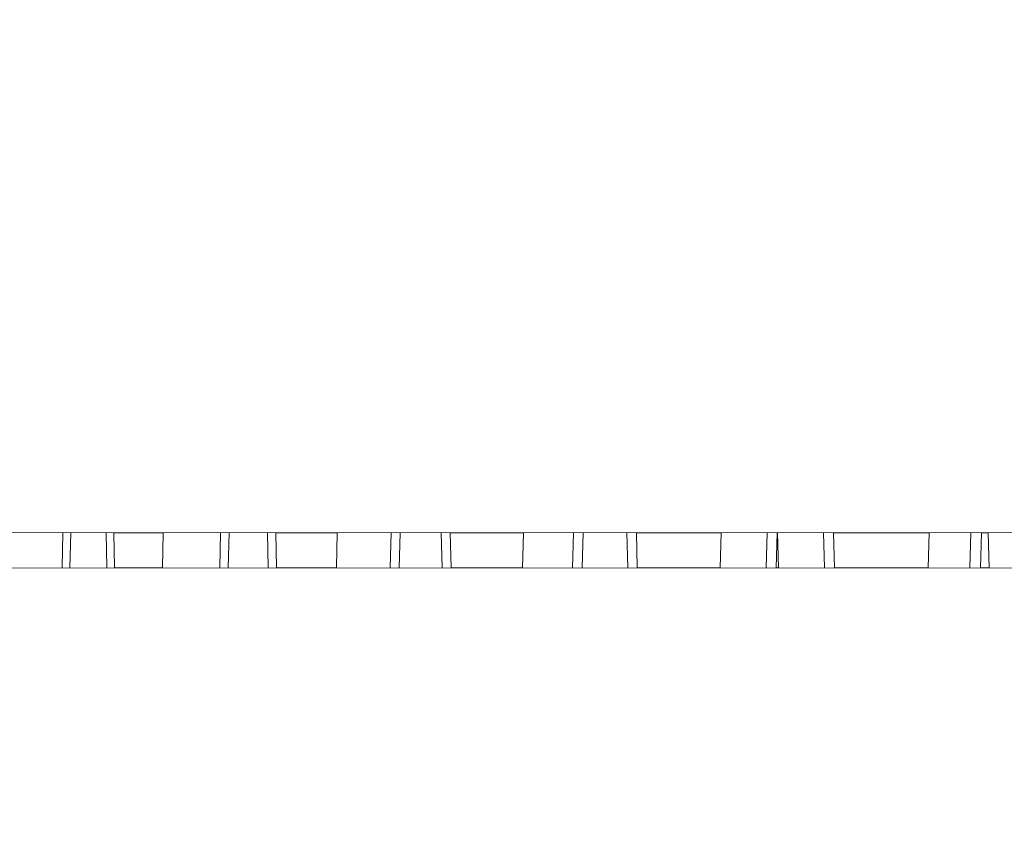
# Model space of a CAD drawing. Units: millimetres. Extents: x 4245560193 to 4289161121, y -4800 to 34800.
# Drawn here: x 4289153443 to 4289153828, y 5686 to 6001 of the extents above; entities that cross this region are included whole.
import ezdxf

# ---------------------------------------------------------------- set-up
doc = ezdxf.new("R2010")
doc.units = ezdxf.units.MM
doc.header["$MEASUREMENT"] = 0
doc.linetypes.add('Wipeout_Contour', pattern=[1000, 0, -1000])
for name, color, linetype in [('Dimensioning - General', 7, 'Continuous'), ('Interior - Stair & Railing', 7, 'Continuous'), ('Morph - General', 7, 'Continuous'), ('New_Structural - Bearing', 7, 'Continuous'), ('Site & Landscape - Terrain', 7, 'Continuous'), ('Structural - Bearing', 7, 'Continuous')]:
    doc.layers.add(name, color=color, linetype=linetype)
doc.layers.add('Dimensioning - General_Pen_No__1', color=7, linetype='Continuous', lineweight=13)
for name, color, linetype, lineweight, true_color in [('Interior - Stair & Railing_Pen_No__181', 7, 'Continuous', 0, 0xe8e8e8), ('Morph - General_Pen_No__181', 7, 'Continuous', 0, 0xe8e8e8), ('Structural - Bearing_Pen_No__181', 7, 'Continuous', 0, 0xe8e8e8)]:
    doc.layers.add(name, color=color, linetype=linetype, lineweight=lineweight, true_color=true_color)
doc.styles.add('GENERATED_STYLE_1', font='txt')
doc.dimstyles.new('GENERATED_STYLE__1', dxfattribs={"dimtxt": 200, "dimasz": 760, "dimexe": 0.18, "dimexo": 3, "dimgap": 0.09, "dimtad": 1, "dimdec": 0, "dimzin": 0, "dimdsep": 46, "dimtxsty": 'GENERATED_STYLE_1', "dimblk": 'ARROWHEAD_7', "dimblk1": 'ARROWHEAD_7', "dimblk2": 'ARROWHEAD_7', "dimcen": 0.09, "dimclrd": 7, "dimclre": 7, "dimclrt": 7, "dimadec": 0, "dimazin": 0, "dimtfac": 1, "dimtdec": 4, "dimtmove": 0, "dimatfit": 3, "dimfxl": 0, "dimtolj": 1, "dimtzin": 0, "dimarcsym": 0})

# ---------------------------------------------------------------- blocks, each defined once
blk = doc.blocks.new('Section Element_3', base_point=(4267359643.91, 0))
at = {"color": 254, "linetype": 'Wipeout_Contour', "lineweight": 0, "ltscale": 17156613957.29517}
blk.add_wipeout([(4289153479.63, 5800), (4289153479.92, 5786.36), (4289153498.71, 5786.36), (4289153499.02, 5800)], dxfattribs=at).dxf.layer = 'Site & Landscape - Terrain'
at = {"color": 254, "linetype": 'Wipeout_Contour', "lineweight": 0, "ltscale": 17156614220.29535}
blk.add_wipeout([(4289153567.13, 5800), (4289153543.02, 5800), (4289153543.34, 5786.36), (4289153566.79, 5786.36)], dxfattribs=at).dxf.layer = 'Site & Landscape - Terrain'
at = {"color": 254, "linetype": 'Wipeout_Contour', "lineweight": 0, "ltscale": 17156614502.67437}
blk.add_wipeout([(4289153611.32, 5800), (4289153611.66, 5786.36), (4289153639.66, 5786.36), (4289153640.02, 5800)], dxfattribs=at).dxf.layer = 'Site & Landscape - Terrain'
at = {"color": 254, "linetype": 'Wipeout_Contour', "lineweight": 0, "ltscale": 17156614803.14349}
blk.add_wipeout([(4289153684.21, 5800), (4289153684.56, 5786.36), (4289153716.99, 5786.36), (4289153717.37, 5800)], dxfattribs=at).dxf.layer = 'Site & Landscape - Terrain'
at = {"color": 254, "linetype": 'Wipeout_Contour', "lineweight": 0, "ltscale": 17156614957.44302}
blk.add_wipeout([(4289153739.29, 5800), (4289153738.91, 5786.36), (4289153739.8, 5786.36), (4289153739.42, 5800)], dxfattribs=at).dxf.layer = 'Site & Landscape - Terrain'
at = {"color": 254, "linetype": 'Wipeout_Contour', "lineweight": 0, "ltscale": 17156615120.33162}
blk.add_wipeout([(4289153798.82, 5800), (4289153761.35, 5800), (4289153761.72, 5786.36), (4289153798.43, 5786.36)], dxfattribs=at).dxf.layer = 'Site & Landscape - Terrain'
at = {"color": 254, "linetype": 'Wipeout_Contour', "lineweight": 0, "ltscale": 17156615282.43608}
blk.add_wipeout([(4289153819.27, 5800), (4289153818.88, 5786.36), (4289153822.33, 5786.36), (4289153821.94, 5800)], dxfattribs=at).dxf.layer = 'Site & Landscape - Terrain'
blk = doc.blocks.new('Section Element_125', base_point=(4267359643.91, 0))
at = {"color": 254, "linetype": 'Wipeout_Contour', "lineweight": 0, "ltscale": 64337300082.48438}
blk.add_wipeout([(4289154358.56, 5935.74), (4289153166.41, 5935.74), (4289153166.42, 5815.1), (4289153184.42, 5809.85), (4289153184.42, 5808.47), (4289153191.09, 5808.42), (4289153202.46, 5808.19), (4289153202.66, 5807.8), (4289153203.47, 5806.08), (4289153203.81, 5804.17), (4289153204.15, 5802.26), (4289153204.15, 5801.56), (4289153204.15, 5800.74), (4289153204.15, 5800), (4289154196.79, 5800)], dxfattribs=at).dxf.layer = 'Morph - General'
at = {"layer": 'Morph - General_Pen_No__181', "color": 254, "linetype": 'Continuous', "lineweight": 0, "true_color": 0xe8e8e8}
blk.add_line((4289153204.15, 5800), (4289154196.79, 5800), dxfattribs=at)
at = {"color": 254, "linetype": 'Wipeout_Contour', "lineweight": 0, "ltscale": 21445769567.84264}
blk.add_wipeout([(4289153166.41, 6059.51), (4289153166.41, 5935.74), (4289154358.56, 5935.74), (4289154460.96, 6021.67), (4289154415.87, 6059.51)], dxfattribs=at).dxf.layer = 'Morph - General'
blk = doc.blocks.new('Section Element_1141', base_point=(4267359643.91, 0))
at = {"color": 254, "linetype": 'Wipeout_Contour', "lineweight": 0, "ltscale": 68626453054.70697}
blk.add_wipeout([(4289153191.09, 5756.68), (4289153186.39, 5756.64), (4289153186.39, 5686.36), (4289154061.36, 5686.36), (4289154180.53, 5786.36), (4289153204.17, 5786.36), (4289153204.17, 5773.83), (4289153204.15, 5773.83), (4289153204.15, 5766.31), (4289153204.15, 5765.77), (4289153204.15, 5764.01), (4289153204.15, 5763.54), (4289153204.15, 5762.84), (4289153203.81, 5760.93), (4289153203.46, 5758.98), (4289153202.47, 5756.89)], dxfattribs=at).dxf.layer = 'Structural - Bearing'
at = {"layer": 'Structural - Bearing_Pen_No__181', "color": 254, "linetype": 'Continuous', "lineweight": 0, "true_color": 0xe8e8e8}
blk.add_line((4289153204.17, 5786.36), (4289154180.53, 5786.36), dxfattribs=at)
blk = doc.blocks.new('Section Element_1185', base_point=(4267359643.91, 0))
at = {"color": 254, "linetype": 'Wipeout_Contour', "lineweight": 0, "ltscale": 17156615227.10419}
blk.add_wipeout([(4289153798.82, 5800), (4289153798.43, 5786.36), (4289153814.72, 5786.36), (4289153815.12, 5800)], dxfattribs=at).dxf.layer = 'Interior - Stair & Railing'
at = {"color": 254, "linetype": 'Wipeout_Contour', "lineweight": 0, "ltscale": 17156615321.15082}
blk.add_wipeout([(4289153821.94, 5800), (4289153822.33, 5786.36), (4289153838.63, 5786.36), (4289153838.23, 5800)], dxfattribs=at).dxf.layer = 'Interior - Stair & Railing'
at = {"layer": 'Interior - Stair & Railing_Pen_No__181', "color": 254, "linetype": 'Continuous', "lineweight": 0, "true_color": 0xe8e8e8}
for p, q in [((4289153798.43, 5786.36), (4289153798.82, 5800)), ((4289153822.33, 5786.36), (4289153821.94, 5800))]:
    blk.add_line(p, q, dxfattribs=at)
at = {"color": 254, "linetype": 'Wipeout_Contour', "lineweight": 0, "ltscale": 17156615268.00824}
blk.add_wipeout([(4289153814.72, 5786.36), (4289153818.88, 5786.36), (4289153819.27, 5800), (4289153815.12, 5800)], dxfattribs=at).dxf.layer = 'Interior - Stair & Railing'
at = {"layer": 'Interior - Stair & Railing_Pen_No__181', "color": 254, "linetype": 'Continuous', "lineweight": 0, "true_color": 0xe8e8e8}
for p, q in [((4289153814.72, 5786.36), (4289153815.12, 5800)), ((4289153819.27, 5800), (4289153818.88, 5786.36))]:
    blk.add_line(p, q, dxfattribs=at)
blk = doc.blocks.new('Section Element_1186', base_point=(4267359643.91, 0))
at = {"color": 254, "linetype": 'Wipeout_Contour', "lineweight": 0, "ltscale": 17156614904.6545}
blk.add_wipeout([(4289153716.99, 5786.36), (4289153734.95, 5786.36), (4289153735.33, 5800), (4289153717.37, 5800)], dxfattribs=at).dxf.layer = 'Interior - Stair & Railing'
at = {"color": 254, "linetype": 'Wipeout_Contour', "lineweight": 0, "ltscale": 17156615038.2267}
blk.add_wipeout([(4289153757.38, 5800), (4289153757.76, 5786.36), (4289153761.72, 5786.36), (4289153761.35, 5800)], dxfattribs=at).dxf.layer = 'Interior - Stair & Railing'
at = {"layer": 'Interior - Stair & Railing_Pen_No__181', "color": 254, "linetype": 'Continuous', "lineweight": 0, "true_color": 0xe8e8e8}
for p, q in [((4289153716.99, 5786.36), (4289153717.37, 5800)), ((4289153761.35, 5800), (4289153761.72, 5786.36))]:
    blk.add_line(p, q, dxfattribs=at)
at = {"color": 254, "linetype": 'Wipeout_Contour', "lineweight": 0, "ltscale": 17156614994.37805}
blk.add_wipeout([(4289153739.42, 5800), (4289153739.8, 5786.36), (4289153757.76, 5786.36), (4289153757.38, 5800)], dxfattribs=at).dxf.layer = 'Interior - Stair & Railing'
at = {"layer": 'Interior - Stair & Railing_Pen_No__181', "color": 254, "linetype": 'Continuous', "lineweight": 0, "true_color": 0xe8e8e8}
blk.add_line((4289153757.76, 5786.36), (4289153757.38, 5800), dxfattribs=at)
at = {"color": 254, "linetype": 'Wipeout_Contour', "lineweight": 0, "ltscale": 17156614948.50318}
blk.add_wipeout([(4289153735.33, 5800), (4289153734.95, 5786.36), (4289153738.91, 5786.36), (4289153739.29, 5800)], dxfattribs=at).dxf.layer = 'Interior - Stair & Railing'
at = {"layer": 'Interior - Stair & Railing_Pen_No__181', "color": 254, "linetype": 'Continuous', "lineweight": 0, "true_color": 0xe8e8e8}
for p, q in [((4289153734.95, 5786.36), (4289153735.33, 5800)), ((4289153739.29, 5800), (4289153738.91, 5786.36)), ((4289153739.8, 5786.36), (4289153739.42, 5800))]:
    blk.add_line(p, q, dxfattribs=at)
blk = doc.blocks.new('Section Element_1187', base_point=(4267359643.91, 0))
at = {"color": 254, "linetype": 'Wipeout_Contour', "lineweight": 0, "ltscale": 17156614598.46048}
blk.add_wipeout([(4289153639.66, 5786.36), (4289153659.2, 5786.36), (4289153659.56, 5800), (4289153640.02, 5800)], dxfattribs=at).dxf.layer = 'Interior - Stair & Railing'
at = {"color": 254, "linetype": 'Wipeout_Contour', "lineweight": 0, "ltscale": 17156614730.04466}
blk.add_wipeout([(4289153680.45, 5800), (4289153680.81, 5786.36), (4289153684.56, 5786.36), (4289153684.21, 5800)], dxfattribs=at).dxf.layer = 'Interior - Stair & Railing'
at = {"layer": 'Interior - Stair & Railing_Pen_No__181', "color": 254, "linetype": 'Continuous', "lineweight": 0, "true_color": 0xe8e8e8}
for p, q in [((4289153639.66, 5786.36), (4289153640.02, 5800)), ((4289153684.21, 5800), (4289153684.56, 5786.36))]:
    blk.add_line(p, q, dxfattribs=at)
at = {"color": 254, "linetype": 'Wipeout_Contour', "lineweight": 0, "ltscale": 17156614687.5492}
blk.add_wipeout([(4289153662.96, 5786.36), (4289153680.81, 5786.36), (4289153680.45, 5800), (4289153663.32, 5800)], dxfattribs=at).dxf.layer = 'Interior - Stair & Railing'
at = {"layer": 'Interior - Stair & Railing_Pen_No__181', "color": 254, "linetype": 'Continuous', "lineweight": 0, "true_color": 0xe8e8e8}
blk.add_line((4289153680.81, 5786.36), (4289153680.45, 5800), dxfattribs=at)
at = {"color": 254, "linetype": 'Wipeout_Contour', "lineweight": 0, "ltscale": 17156614645.05368}
blk.add_wipeout([(4289153659.2, 5786.36), (4289153662.96, 5786.36), (4289153663.32, 5800), (4289153659.56, 5800)], dxfattribs=at).dxf.layer = 'Interior - Stair & Railing'
at = {"layer": 'Interior - Stair & Railing_Pen_No__181', "color": 254, "linetype": 'Continuous', "lineweight": 0, "true_color": 0xe8e8e8}
for p, q in [((4289153659.2, 5786.36), (4289153659.56, 5800)), ((4289153663.32, 5800), (4289153662.96, 5786.36))]:
    blk.add_line(p, q, dxfattribs=at)
blk = doc.blocks.new('Section Element_1188', base_point=(4267359643.91, 0))
at = {"color": 254, "linetype": 'Wipeout_Contour', "lineweight": 0, "ltscale": 17156614309.91947}
blk.add_wipeout([(4289153567.13, 5800), (4289153566.79, 5786.36), (4289153587.83, 5786.36), (4289153588.16, 5800)], dxfattribs=at).dxf.layer = 'Interior - Stair & Railing'
at = {"color": 254, "linetype": 'Wipeout_Contour', "lineweight": 0, "ltscale": 17156614438.91509}
blk.add_wipeout([(4289153607.79, 5800), (4289153608.13, 5786.36), (4289153611.66, 5786.36), (4289153611.32, 5800)], dxfattribs=at).dxf.layer = 'Interior - Stair & Railing'
at = {"layer": 'Interior - Stair & Railing_Pen_No__181', "color": 254, "linetype": 'Continuous', "lineweight": 0, "true_color": 0xe8e8e8}
for p, q in [((4289153566.79, 5786.36), (4289153567.13, 5800)), ((4289153611.32, 5800), (4289153611.66, 5786.36))]:
    blk.add_line(p, q, dxfattribs=at)
at = {"color": 254, "linetype": 'Wipeout_Contour', "lineweight": 0, "ltscale": 17156614398.9799}
blk.add_wipeout([(4289153591.69, 5800), (4289153591.35, 5786.36), (4289153608.13, 5786.36), (4289153607.79, 5800)], dxfattribs=at).dxf.layer = 'Interior - Stair & Railing'
at = {"layer": 'Interior - Stair & Railing_Pen_No__181', "color": 254, "linetype": 'Continuous', "lineweight": 0, "true_color": 0xe8e8e8}
blk.add_line((4289153608.13, 5786.36), (4289153607.79, 5800), dxfattribs=at)
at = {"color": 254, "linetype": 'Wipeout_Contour', "lineweight": 0, "ltscale": 17156614359.04461}
blk.add_wipeout([(4289153587.83, 5786.36), (4289153591.35, 5786.36), (4289153591.69, 5800), (4289153588.16, 5800)], dxfattribs=at).dxf.layer = 'Interior - Stair & Railing'
at = {"layer": 'Interior - Stair & Railing_Pen_No__181', "color": 254, "linetype": 'Continuous', "lineweight": 0, "true_color": 0xe8e8e8}
for p, q in [((4289153587.83, 5786.36), (4289153588.16, 5800)), ((4289153591.69, 5800), (4289153591.35, 5786.36))]:
    blk.add_line(p, q, dxfattribs=at)
blk = doc.blocks.new('Section Element_1189', base_point=(4267359643.91, 0))
at = {"color": 254, "linetype": 'Wipeout_Contour', "lineweight": 0, "ltscale": 17156614040.34812}
blk.add_wipeout([(4289153498.71, 5786.36), (4289153521.14, 5786.36), (4289153521.45, 5800), (4289153499.02, 5800)], dxfattribs=at).dxf.layer = 'Interior - Stair & Railing'
at = {"color": 254, "linetype": 'Wipeout_Contour', "lineweight": 0, "ltscale": 17156614166.16669}
blk.add_wipeout([(4289153539.74, 5800), (4289153540.05, 5786.36), (4289153543.34, 5786.36), (4289153543.02, 5800)], dxfattribs=at).dxf.layer = 'Interior - Stair & Railing'
at = {"layer": 'Interior - Stair & Railing_Pen_No__181', "color": 254, "linetype": 'Continuous', "lineweight": 0, "true_color": 0xe8e8e8}
for p, q in [((4289153498.71, 5786.36), (4289153499.02, 5800)), ((4289153543.02, 5800), (4289153543.34, 5786.36))]:
    blk.add_line(p, q, dxfattribs=at)
at = {"color": 254, "linetype": 'Wipeout_Contour', "lineweight": 0, "ltscale": 17156614128.97384}
blk.add_wipeout([(4289153524.43, 5786.36), (4289153540.05, 5786.36), (4289153539.74, 5800), (4289153524.74, 5800)], dxfattribs=at).dxf.layer = 'Interior - Stair & Railing'
at = {"layer": 'Interior - Stair & Railing_Pen_No__181', "color": 254, "linetype": 'Continuous', "lineweight": 0, "true_color": 0xe8e8e8}
blk.add_line((4289153540.05, 5786.36), (4289153539.74, 5800), dxfattribs=at)
at = {"color": 254, "linetype": 'Wipeout_Contour', "lineweight": 0, "ltscale": 17156614091.78103}
blk.add_wipeout([(4289153521.14, 5786.36), (4289153524.43, 5786.36), (4289153524.74, 5800), (4289153521.45, 5800)], dxfattribs=at).dxf.layer = 'Interior - Stair & Railing'
at = {"layer": 'Interior - Stair & Railing_Pen_No__181', "color": 254, "linetype": 'Continuous', "lineweight": 0, "true_color": 0xe8e8e8}
for p, q in [((4289153521.14, 5786.36), (4289153521.45, 5800)), ((4289153524.74, 5800), (4289153524.43, 5786.36))]:
    blk.add_line(p, q, dxfattribs=at)
blk = doc.blocks.new('Section Element_1190', base_point=(4267359643.91, 0))
at = {"color": 254, "linetype": 'Wipeout_Contour', "lineweight": 0, "ltscale": 17156613790.97668}
blk.add_wipeout([(4289153435.73, 5786.36), (4289153459.46, 5786.36), (4289153459.75, 5800), (4289153436.02, 5800)], dxfattribs=at).dxf.layer = 'Interior - Stair & Railing'
at = {"color": 254, "linetype": 'Wipeout_Contour', "lineweight": 0, "ltscale": 17156613913.04387}
blk.add_wipeout([(4289153479.63, 5800), (4289153476.6, 5800), (4289153476.89, 5786.36), (4289153479.92, 5786.36)], dxfattribs=at).dxf.layer = 'Interior - Stair & Railing'
at = {"layer": 'Interior - Stair & Railing_Pen_No__181', "color": 254, "linetype": 'Continuous', "lineweight": 0, "true_color": 0xe8e8e8}
blk.add_line((4289153479.63, 5800), (4289153479.92, 5786.36), dxfattribs=at)
at = {"color": 254, "linetype": 'Wipeout_Contour', "lineweight": 0, "ltscale": 17156613878.76326}
blk.add_wipeout([(4289153462.49, 5786.36), (4289153476.89, 5786.36), (4289153476.6, 5800), (4289153462.78, 5800)], dxfattribs=at).dxf.layer = 'Interior - Stair & Railing'
at = {"layer": 'Interior - Stair & Railing_Pen_No__181', "color": 254, "linetype": 'Continuous', "lineweight": 0, "true_color": 0xe8e8e8}
blk.add_line((4289153476.89, 5786.36), (4289153476.6, 5800), dxfattribs=at)
at = {"color": 254, "linetype": 'Wipeout_Contour', "lineweight": 0, "ltscale": 17156613844.48269}
blk.add_wipeout([(4289153459.46, 5786.36), (4289153462.49, 5786.36), (4289153462.78, 5800), (4289153459.75, 5800)], dxfattribs=at).dxf.layer = 'Interior - Stair & Railing'
at = {"layer": 'Interior - Stair & Railing_Pen_No__181', "color": 254, "linetype": 'Continuous', "lineweight": 0, "true_color": 0xe8e8e8}
for p, q in [((4289153459.46, 5786.36), (4289153459.75, 5800)), ((4289153462.78, 5800), (4289153462.49, 5786.36))]:
    blk.add_line(p, q, dxfattribs=at)
blk = doc.blocks.new('Section Element_1309', base_point=(4267359643.91, 0))
at = {"color": 254, "linetype": 'Wipeout_Contour', "lineweight": 0, "ltscale": 17156618466.43941}
blk.add_wipeout([(4289153166.8, 4935.74), (4289153166.8, 4916.16), (4289156066.41, 7349.22), (4289156066.41, 7368.8)], dxfattribs=at).dxf.layer = 'Structural - Bearing'
at = {"color": 254, "linetype": 'Wipeout_Contour', "lineweight": 0, "ltscale": 34313230730.65414}
blk.add_wipeout([(4289153187.81, 4933.78), (4289153166.8, 4916.16), (4289153166.8, 4694.24), (4289154604.87, 5900.92), (4289154472.63, 6011.88), (4289154459, 6000.44), (4289154471.85, 5985.12), (4289153200.63, 4918.5)], dxfattribs=at).dxf.layer = 'Structural - Bearing'
at = {"color": 254, "linetype": 'Wipeout_Contour', "lineweight": 0, "ltscale": 17156618466.43805}
blk.add_wipeout([(4289156066.41, 7127.3), (4289153166.8, 4694.24), (4289153166.8, 4674.66), (4289156066.41, 7107.72)], dxfattribs=at).dxf.layer = 'Structural - Bearing'
blk = doc.blocks.new('Section Element_1786', base_point=(4267359643.91, 0))
at = {"color": 254, "linetype": 'Wipeout_Contour', "lineweight": 0, "ltscale": 60048171109.04497}
blk.add_wipeout([(4289154616.41, 31599.85), (4289152826.41, 29043.46), (4289152826.41, 26774.66), (4289153026.41, 26774.66), (4289153026.41, 28980.4), (4289154616.41, 31251.16), (4289156206.41, 28980.4), (4289156206.41, 27020), (4289156266.41, 27020), (4289156266.41, 25947.3), (4289156206.41, 25947.3), (4289156206.41, 0), (4289156406.41, 0), (4289156406.41, 29043.46)], dxfattribs=at).dxf.layer = 'Morph - General'
blk = doc.blocks.new('Section Element_1918', base_point=(4267359643.91, 0))
at = {"color": 254, "linetype": 'Wipeout_Contour', "lineweight": 0, "ltscale": 17156615319.29717}
blk.add_wipeout([(4289153187.81, 4933.78), (4289153200.63, 4918.5), (4289154471.85, 5985.12), (4289154459, 6000.44)], dxfattribs=at).dxf.layer = 'New_Structural - Bearing'
blk = doc.blocks.new('*D1929', base_point=(4267359643.91, 0))
at = {"layer": 'Dimensioning - General_Pen_No__1', "color": 7, "linetype": 'Continuous', "lineweight": 13}
for p, q in [((4245560942.6, 29526), (4245560942.6, 30126)), ((4245561692.6, 29726), (4245560192.6, 29726)), ((4245560942.6, 200), (4245560942.6, 29526)), ((4245560942.6, -400), (4245560942.6, 200)), ((4245561692.6, 0), (4245560192.6, 0))]:
    blk.add_line(p, q, dxfattribs=at)
for centre in [(4245560942.6, 29726), (4245560942.6, 0)]:
    blk.add_circle(centre, 200, dxfattribs=at)
at = {"layer": 'Dimensioning - General_Pen_No__1', "color": 7, "lineweight": 13, "insert": (4245560902.6, 14445.17), "char_height": 200, "attachment_point": 7, "rotation": 90, "style": 'GENERATED_STYLE_1'}
blk.add_mtext('\\A1;{\\pql;\\fArial|b0|i0|c0|p34;29\xa0726}', dxfattribs=at)
blk = doc.blocks.new('ARROWHEAD_7')
at = {"color": 0, "linetype": 'Continuous', "lineweight": 0}
for p, q in [((0, -0.25), (0, 0.25)), ((0, 0), (-1, 0)), ((-0.25, 0), (0.25, 0))]:
    blk.add_line(p, q, dxfattribs=at)
blk.add_circle((0, 0), 0.25, dxfattribs=at)

msp = doc.modelspace()

# ---------------------------------------------------------------- block references
at = {"layer": 'Site & Landscape - Terrain', "lineweight": 0}
msp.add_blockref('Section Element_3', (4267359643.912524, 0), dxfattribs=at)

# ---------------------------------------------------------------- next in the draw order: block references
at = {"layer": 'Morph - General', "lineweight": 0}
msp.add_blockref('Section Element_125', (4267359643.912524, 0), dxfattribs=at)
at = {"layer": 'Structural - Bearing', "lineweight": 0}
msp.add_blockref('Section Element_1141', (4267359643.912524, 0), dxfattribs=at)

# ---------------------------------------------------------------- next in the draw order: block references
at = {"layer": 'Interior - Stair & Railing', "lineweight": 0}
msp.add_blockref('Section Element_1185', (4267359643.912524, 0), dxfattribs=at)

# ---------------------------------------------------------------- next in the draw order: block references
msp.add_blockref('Section Element_1186', (4267359643.912524, 0), dxfattribs=at)

# ---------------------------------------------------------------- next in the draw order: block references
msp.add_blockref('Section Element_1187', (4267359643.912524, 0), dxfattribs=at)

# ---------------------------------------------------------------- next in the draw order: block references
msp.add_blockref('Section Element_1188', (4267359643.912524, 0), dxfattribs=at)

# ---------------------------------------------------------------- next in the draw order: block references
msp.add_blockref('Section Element_1189', (4267359643.912524, 0), dxfattribs=at)

# ---------------------------------------------------------------- next in the draw order: block references
msp.add_blockref('Section Element_1190', (4267359643.912524, 0), dxfattribs=at)

# ---------------------------------------------------------------- next in the draw order: block references
at = {"layer": 'Structural - Bearing', "lineweight": 0}
msp.add_blockref('Section Element_1309', (4267359643.912524, 0), dxfattribs=at)

# ---------------------------------------------------------------- next in the draw order: block references
at = {"layer": 'Morph - General', "lineweight": 0}
msp.add_blockref('Section Element_1786', (4267359643.912524, 0), dxfattribs=at)

# ---------------------------------------------------------------- next in the draw order: block references
at = {"layer": 'New_Structural - Bearing', "lineweight": 0}
msp.add_blockref('Section Element_1918', (4267359643.912524, 0), dxfattribs=at)

# ---------------------------------------------------------------- next in the draw order: dimensions: what is measured, and where the dimension line sits
at = {"layer": 'Dimensioning - General', "color": 7, "linetype": 'Continuous', "lineweight": 13}
dim = msp.add_linear_dim(base=(4245560942.603305, 29726), p1=(4289154835.506831, -0.00002), p2=(4245564442.065627, 29726), angle=90, dimstyle='GENERATED_STYLE__1', dxfattribs=at)
dim.commit()
dim.dimension.update_dxf_attribs({"geometry": '*D1929', "text_midpoint": (4245560802.603304, 14864.936013), "dimtype": 160, "text_rotation": 90})

doc.saveas('drawing.dxf')
